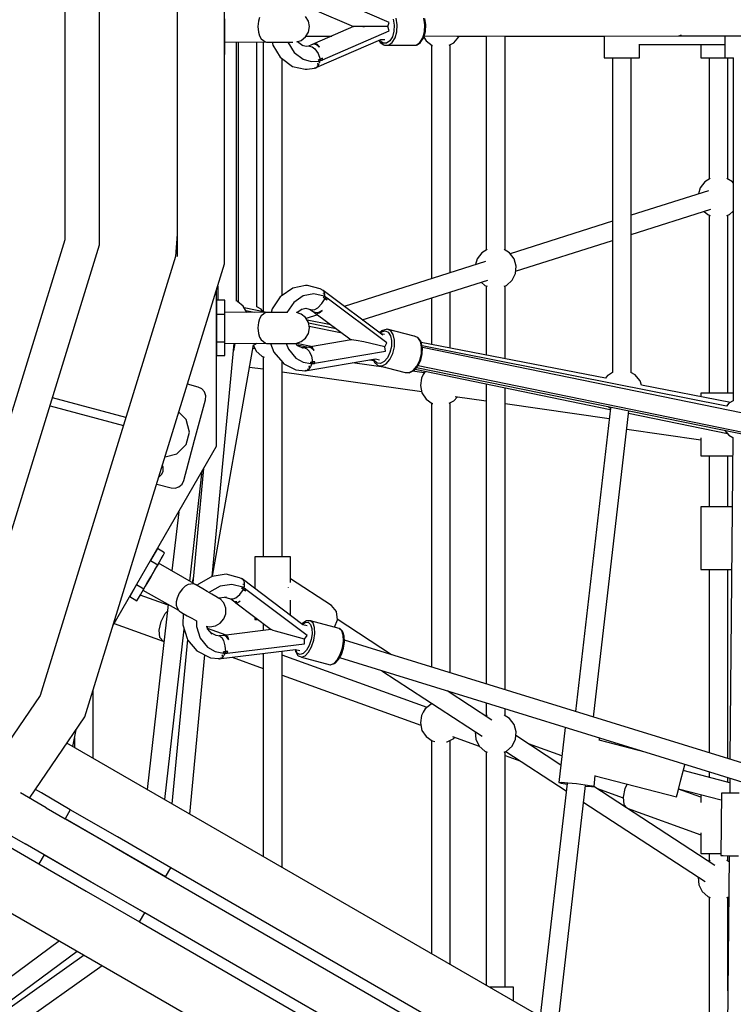
# Model space of a CAD drawing. Units: millimetres. Extents: x -10416 to 22812, y -15280 to 6153.
# Drawn here: x -655 to 29, y -5500 to -4557 of the extents above; entities that cross this region are included whole.
import ezdxf

# ---------------------------------------------------------------- set-up
doc = ezdxf.new("R2010")
doc.units = ezdxf.units.MM

# ---------------------------------------------------------------- blocks, each defined once
blk = doc.blocks.new('1222')
for p, q in [((-458.66, -4790.55), (-458.66, -4336.05)), ((-504.12, -4342.9), (-504.12, -4783.7)), ((-611.81, -4359.13), (-611.81, -4767.47)), ((-578.47, -4772.49), (-578.47, -4354.11)), ((-301, -4559.23), (-365, -4531.49)), ((-372.44, -4547.07), (-335.2, -4563.29)), ((-458.37, -4563.3), (-458.37, -4555.8)), ((-425.25, -4554.53), (-426.3, -4558.02)), ((-378.43, -4558.06), (-381.13, -4553.48)), ((-297.03, -4556.15), (-296.12, -4561.81)), ((-293.35, -4561.62), (-294.37, -4555.26)), ((-266.86, -4561.62), (-267.88, -4555.26)), ((-265.99, -4561.69), (-266.96, -4555.61)), ((-458.37, -4570.8), (-458.37, -4563.3)), ((-426.3, -4558.02), (-426.82, -4563.3)), ((-426.82, -4563.3), (-426.3, -4568.59)), ((-377.49, -4563.3), (-378.43, -4558.06)), ((-378.43, -4568.54), (-377.49, -4563.3)), ((-335.2, -4563.29), (-372.43, -4579.52)), ((-334.42, -4563.29), (-335.2, -4563.29)), ((-332.74, -4563.29), (-334.42, -4563.29)), ((-330.2, -4563.29), (-332.74, -4563.29)), ((-322.84, -4563.29), (-330.2, -4563.29)), ((-326.15, -4563.29), (-324.65, -4563.29)), ((-302.32, -4563.29), (-322.84, -4563.29)), ((-302.32, -4563.29), (-301, -4559.23)), ((-300.99, -4567.34), (-302.32, -4563.29)), ((-296.12, -4561.81), (-296.43, -4567.66)), ((-293.69, -4568.21), (-293.35, -4561.62)), ((-267.2, -4568.21), (-266.86, -4561.62)), ((-266.31, -4567.99), (-265.99, -4561.69)), ((-458.66, -4576.58), (-458.37, -4576.58)), ((-458.37, -4576.58), (-458.37, -4570.8)), ((-458.37, -4583.22), (-458.37, -4576.58)), ((-426.3, -4568.59), (-425.25, -4572.07)), ((-425.25, -4572.07), (-423.71, -4574.84)), ((-423.71, -4574.84), (-421.55, -4576.46)), ((-421.55, -4576.46), (-419.37, -4577.92)), ((-389.4, -4577.85), (-385.26, -4576.46)), ((-385.26, -4576.46), (-381.13, -4573.12)), ((-381.13, -4573.12), (-378.43, -4568.54)), ((-380.65, -4572.3), (-355.87, -4572.3)), ((-370.15, -4602.17), (-309.09, -4575.66)), ((-364.99, -4595.1), (-300.99, -4567.34)), ((-310.75, -4576.38), (-309.81, -4577.91)), ((-309.79, -4576.89), (-310.24, -4576.16)), ((-309.09, -4575.66), (-305.06, -4575.66)), ((-297.9, -4572.93), (-300.33, -4576.89)), ((-298.09, -4578.59), (-295.35, -4574.13)), ((-296.43, -4567.66), (-297.9, -4572.93)), ((-295.35, -4574.13), (-293.69, -4568.21)), ((-271.6, -4578.58), (-268.86, -4574.13)), ((-270.51, -4577.91), (-267.89, -4573.65)), ((-268.86, -4574.13), (-267.2, -4568.21)), ((-267.89, -4573.65), (-266.31, -4567.99)), ((-267.86, -4573.52), (-265.55, -4577.01)), ((-267.51, -4572.28), (-23.49, -4572.24)), ((-239.06, -4578.65), (-234.35, -4573.15)), ((-236.09, -4572.3), (-207.95, -4572.3)), ((-234.35, -4573.15), (-234.05, -4572.3)), ((-207.95, -4572.27), (-207.95, -4777.31)), ((-189.95, -4777.31), (-189.95, -4572.27)), ((-189.95, -4572.3), (-95.01, -4572.3)), ((-95.01, -4572.25), (-95.01, -4593.27)), ((-23.49, -4572.24), (-20.95, -4571.03)), ((-23.49, -4572.24), (1020.01, -4572.07)), ((20.57, -4572.23), (20.57, -4593.23)), ((-458.37, -4578.3), (-419.37, -4577.92)), ((-458.37, -4589.86), (-458.37, -4583.22)), ((-447.33, -4826.27), (-447.34, -4578.19)), ((-445.57, -4578.18), (-445.58, -4827.24)), ((-427.75, -4831.94), (-427.75, -4578)), ((-421.6, -4577.94), (-421.6, -4836.47)), ((-419.37, -4577.92), (-419.37, -4578)), ((-419.37, -4578), (-418.45, -4578.15)), ((-418.45, -4578.15), (-418.31, -4578.17)), ((-418.31, -4578.17), (-416.9, -4578.17)), ((-416.9, -4578.17), (-413.8, -4578.17)), ((-413.8, -4578.17), (-409.43, -4578.17)), ((-413.23, -4578.17), (-412.56, -4580.98)), ((-412.56, -4580.98), (-405.29, -4592.61)), ((-409.43, -4578.17), (-404.37, -4578.17)), ((-404.37, -4578.17), (-399.31, -4578.17)), ((-399.31, -4578.17), (-394.94, -4578.17)), ((-398.12, -4578.17), (-398.1, -4578.23)), ((-398.1, -4578.23), (-391.96, -4588.06)), ((-394.94, -4578.17), (-393.35, -4578.17)), ((-388.97, -4577.99), (-389.12, -4577.76)), ((-383.83, -4581.83), (-388.97, -4577.99)), ((-380.52, -4582.3), (-384.37, -4581.43)), ((-377.29, -4581.89), (-380.52, -4582.3)), ((-375.43, -4580.83), (-378.17, -4582)), ((-377.29, -4581.89), (-374.74, -4582.59)), ((-373.22, -4580.13), (-375.43, -4580.83)), ((-374.74, -4580.37), (-375.43, -4580.83)), ((-372.25, -4579.45), (-374.74, -4580.37)), ((-374.74, -4582.59), (-372.12, -4584.6)), ((-370.51, -4580.82), (-373.22, -4580.13)), ((-369.75, -4580.36), (-372.25, -4579.45)), ((-372.12, -4584.6), (-369.04, -4588.96)), ((-367.62, -4582.84), (-370.51, -4580.82)), ((-367.62, -4582.84), (-369.75, -4580.36)), ((-309.81, -4577.91), (-309.5, -4578.34)), ((-306.71, -4579.01), (-309.79, -4576.89)), ((-309.5, -4578.34), (-306.1, -4580.68)), ((-303.41, -4579.01), (-306.71, -4579.01)), ((-306.1, -4580.68), (-305.56, -4580.95)), ((-305.56, -4580.95), (-305.26, -4580.98)), ((-305.26, -4580.98), (-301.55, -4580.98)), ((-300.33, -4576.89), (-303.41, -4579.01)), ((-301.55, -4580.98), (-298.09, -4578.59)), ((-301.55, -4580.98), (-275.06, -4580.97)), ((-275.06, -4580.97), (-271.6, -4578.58)), ((-275.06, -4580.97), (-274.76, -4580.94)), ((-274.76, -4580.94), (-274.22, -4580.68)), ((-274.22, -4580.68), (-270.82, -4578.33)), ((-270.82, -4578.33), (-270.51, -4577.91)), ((-265.55, -4577.01), (-259.64, -4581.2)), ((-260.41, -4580.65), (-260.41, -4804.8)), ((-259.64, -4581.2), (-259.48, -4581.23)), ((-243.33, -4580.94), (-239.06, -4578.65)), ((-242.41, -4799.08), (-242.41, -4580.44)), ((-61.01, -4593.27), (-61.01, -4580.23)), ((-61.01, -4580.27), (20.57, -4580.28)), ((-10.37, -4580.28), (-2.3, -4580.28)), ((-2.3, -4580.28), (-2.3, -4593.3)), ((-458.66, -4589.86), (-458.37, -4589.86)), ((-405.29, -4592.61), (-404.23, -4593.49)), ((-404.23, -4593.49), (-393.66, -4601.39)), ((-403.6, -4820.92), (-403.6, -4593.96)), ((-391.96, -4588.06), (-383.29, -4594.54)), ((-383.29, -4594.54), (-375.88, -4596.65)), ((-369.04, -4588.96), (-366.97, -4594.39)), ((-367.79, -4594.68), (-368.61, -4594.95)), ((-368.61, -4594.95), (-368.43, -4595.59)), ((-368.38, -4595.72), (-368.61, -4594.95)), ((-366.97, -4594.39), (-367.79, -4594.68)), ((-366.97, -4594.39), (-364.95, -4593.6)), ((-365.96, -4594.01), (-366.97, -4594.39)), ((-366.66, -4595.83), (-366.97, -4594.39)), ((-366.97, -4594.39), (-366.8, -4595.11)), ((-366.8, -4595.11), (-366.66, -4595.83)), ((-364.95, -4593.6), (-365.96, -4594.01)), ((-365.83, -4595.56), (-365, -4595.27)), ((-365, -4595.27), (-364.96, -4594.42)), ((-364.96, -4594.42), (-364.95, -4593.6)), ((-95.01, -4593.27), (-92.73, -4593.27)), ((-92.73, -4593.27), (-86.51, -4593.27)), ((-86.96, -4593.27), (-86.96, -4894.8)), ((-86.51, -4593.27), (-78.01, -4593.27)), ((-78.01, -4593.27), (-69.51, -4593.27)), ((-69.51, -4593.27), (-63.29, -4593.27)), ((-69.06, -4894.78), (-69.06, -4593.27)), ((-63.29, -4593.27), (-61.01, -4593.27)), ((-2.3, -4593.3), (-0.03, -4593.3)), ((-0.03, -4593.3), (6.2, -4593.3)), ((5.7, -4593.3), (5.7, -4709.5)), ((6.2, -4593.3), (14.7, -4593.3)), ((14.7, -4593.3), (23.2, -4593.3)), ((20.57, -4593.23), (22.85, -4593.23)), ((22.85, -4593.23), (29.07, -4593.23)), ((23.2, -4593.3), (28.57, -4593.3)), ((23.7, -4709.5), (23.7, -4593.3)), ((28.57, -4593.23), (28.59, -4921.95)), ((-393.66, -4601.39), (-381.45, -4604.14)), ((-381.45, -4604.14), (-379.59, -4604.14)), ((-379.59, -4604.14), (-372.57, -4603.11)), ((-375.88, -4596.65), (-368.27, -4596.25)), ((-372.79, -4603.14), (-372.58, -4603.23)), ((-371.59, -4602.72), (-372.58, -4603.23)), ((-372.58, -4603.23), (-371.84, -4602.91)), ((-372.06, -4602.99), (-370.26, -4602.32)), ((-370.39, -4602.09), (-370.77, -4602.29)), ((-370.04, -4600.93), (-370.39, -4602.09)), ((-370.26, -4602.32), (-369.95, -4601.92)), ((-369.46, -4598.99), (-369.73, -4599.89)), ((-369.6, -4598.01), (-369.46, -4598.99)), ((-369.44, -4601.27), (-368.62, -4600.23)), ((-368.62, -4600.23), (-368.09, -4598.71)), ((-368.43, -4595.59), (-368.27, -4596.25)), ((-368.19, -4596.49), (-368.38, -4595.72)), ((-368.36, -4595.88), (-368.19, -4596.49)), ((-368.31, -4596.25), (-368.19, -4596.49)), ((-368.19, -4596.49), (-366.66, -4595.83)), ((-367.82, -4597.94), (-367.55, -4597.16)), ((-367.55, -4597.16), (-367.45, -4596.17)), ((-366.66, -4595.83), (-365.83, -4595.56)), ((-2.93, -4717.92), (-4.55, -4723.58)), ((1.43, -4712.14), (-2.93, -4717.92)), ((6.63, -4708.92), (1.43, -4712.14)), ((27.97, -4712.14), (22.77, -4708.92)), ((28.58, -4712.95), (27.97, -4712.14)), ((5.04, -4720.54), (-69.06, -4744.06)), ((-69.06, -4762.5), (7.18, -4738.31)), ((0.89, -4740.3), (4.33, -4743.44)), ((4.33, -4743.44), (6.63, -4744.33)), ((5.7, -4743.97), (5.7, -4914.56)), ((22.77, -4744.33), (25.07, -4743.44)), ((23.7, -4914.56), (23.7, -4743.97)), ((25.07, -4743.44), (28.58, -4740.24)), ((-86.96, -4749.74), (-185, -4780.86)), ((-504.12, -4762.07), (-505.72, -4783.46)), ((-611.81, -4767.47), (-732.17, -5157.66)), ((-701.79, -5172.29), (-578.47, -4772.49)), ((-179.8, -4797.66), (-86.96, -4768.19)), ((-505.72, -4783.46), (-635.51, -5204.21)), ((-212.22, -4779.96), (-216.58, -4785.73)), ((-207.02, -4776.74), (-212.22, -4779.96)), ((-185.68, -4779.96), (-190.88, -4776.74)), ((-181.32, -4785.73), (-185.68, -4779.96)), ((-592.63, -5224.86), (-458.66, -4790.55)), ((-208.6, -4788.35), (-344.13, -4831.37)), ((-216.58, -4785.73), (-218.19, -4791.4)), ((-179.34, -4792.69), (-181.32, -4785.73)), ((-180.01, -4799.9), (-179.34, -4792.69)), ((-183.23, -4806.38), (-180.01, -4799.9)), ((-465.33, -4812.16), (-465.33, -4825.42)), ((-381.05, -4811.3), (-393.42, -4813.78)), ((-379.22, -4811.44), (-381.05, -4811.3)), ((-367.06, -4814.47), (-379.22, -4811.44)), ((-326.8, -4844.31), (-206.47, -4806.12)), ((-212.76, -4808.12), (-209.32, -4811.26)), ((-209.32, -4811.26), (-207.02, -4812.15)), ((-207.95, -4811.79), (-207.95, -4877.94)), ((-190.88, -4812.15), (-188.58, -4811.26)), ((-189.95, -4881.43), (-189.95, -4811.79)), ((-188.58, -4811.26), (-183.23, -4806.38)), ((-466.37, -4965.23), (-466.37, -4815.55)), ((-404.34, -4821.44), (-405.42, -4822.21)), ((-393.42, -4813.78), (-404.34, -4821.44)), ((-383.41, -4821.3), (-392.36, -4827.58)), ((-373.26, -4819.26), (-383.41, -4821.3)), ((-363.37, -4821.71), (-373.26, -4819.26)), ((-364.34, -4816.04), (-367.06, -4814.47)), ((-364.38, -4816.26), (-364.64, -4816.09)), ((-306.99, -4859.1), (-364.38, -4816.26)), ((-364.38, -4816.26), (-364.32, -4816.78)), ((-364.05, -4816.51), (-364.34, -4816.04)), ((-364.04, -4819.21), (-364.26, -4819.81)), ((-364.09, -4818.83), (-364.04, -4819.21)), ((-363.65, -4822.3), (-363.37, -4821.71)), ((-363.11, -4817.98), (-363.63, -4817.17)), ((-363.58, -4822.18), (-363.25, -4821.48)), ((-363.25, -4821.48), (-363.53, -4822.04)), ((-363.25, -4821.48), (-363.41, -4821.7)), ((-361.88, -4822.5), (-363.25, -4821.48)), ((-362.69, -4820.04), (-363.11, -4817.98)), ((-362.54, -4820.78), (-362.62, -4820.39)), ((-362.6, -4821.97), (-362.54, -4820.78)), ((-242.41, -4871.25), (-242.41, -4817.53)), ((-466.37, -4825.42), (-466.37, -4838.7)), ((-458.37, -4825.42), (-466.37, -4825.42)), ((-458.37, -4828.31), (-458.37, -4825.42)), ((-458.37, -4832.06), (-458.37, -4828.31)), ((-446.36, -4826.57), (-447.33, -4826.22)), ((-441.06, -4831.04), (-446.36, -4826.57)), ((-440.86, -4831.26), (-441.06, -4831.04)), ((-437.49, -4837.17), (-440.86, -4831.26)), ((-405.42, -4822.21), (-413.17, -4833.66)), ((-392.36, -4827.58), (-398.91, -4837.25)), ((-369.39, -4832.62), (-365.52, -4828.77)), ((-365.52, -4828.77), (-362.46, -4823.83)), ((-363.95, -4822.88), (-363.58, -4822.18)), ((-363.95, -4822.88), (-363.65, -4822.3)), ((-363.2, -4823.35), (-363.95, -4822.88)), ((-362.46, -4823.83), (-363.2, -4823.35)), ((-362.46, -4823.83), (-361.88, -4822.5)), ((-362.15, -4823.17), (-362.46, -4823.83)), ((-362.46, -4823.83), (-361.54, -4824.45)), ((-360.63, -4825.09), (-362.46, -4823.83)), ((-361.88, -4822.5), (-362.15, -4823.17)), ((-361.11, -4822.97), (-361.88, -4822.5)), ((-361.54, -4824.45), (-360.63, -4825.09)), ((-360.36, -4823.46), (-361.11, -4822.97)), ((-360.63, -4825.09), (-360.48, -4824.29)), ((-360.48, -4824.29), (-360.36, -4823.46)), ((-303.07, -4866.38), (-360.38, -4823.62)), ((-260.41, -4823.24), (-260.41, -4867.76)), ((-466.37, -4838.7), (-458.37, -4838.7)), ((-466.37, -4838.7), (-466.37, -4865.26)), ((-458.37, -4838.7), (-458.37, -4832.06)), ((-419.37, -4837.36), (-458.37, -4836.98)), ((-458.37, -4844.48), (-458.37, -4838.7)), ((-418.31, -4837.11), (-439.91, -4832.92)), ((-430.38, -4837.25), (-438.35, -4835.67)), ((-437.49, -4837.18), (-437.49, -4837.17)), ((-423.81, -4833.95), (-427.75, -4831.67)), ((-423.71, -4840.44), (-425.25, -4843.21)), ((-421.71, -4836.45), (-423.81, -4833.95)), ((-421.55, -4838.81), (-423.71, -4840.44)), ((-419.37, -4837.36), (-421.55, -4838.81)), ((-418.45, -4837.13), (-419.37, -4837.28)), ((-419.37, -4837.28), (-419.37, -4837.36)), ((-418.31, -4837.11), (-418.45, -4837.13)), ((-416.9, -4837.11), (-418.31, -4837.11)), ((-413.8, -4837.11), (-416.9, -4837.11)), ((-413.17, -4833.66), (-414.13, -4837.11)), ((-409.43, -4837.11), (-413.8, -4837.11)), ((-404.37, -4837.11), (-409.43, -4837.11)), ((-399.31, -4837.11), (-404.37, -4837.11)), ((-398.82, -4837.11), (-399.31, -4837.11)), ((-398.91, -4837.25), (-398.92, -4837.29)), ((-385.26, -4838.81), (-389.77, -4837.3)), ((-389.57, -4837.37), (-384.37, -4833.73)), ((-381.13, -4842.16), (-385.26, -4838.81)), ((-384.67, -4833.93), (-380.99, -4833.2)), ((-380.99, -4833.2), (-375.33, -4834.61)), ((-369.67, -4839.48), (-380.66, -4842.96)), ((-376.64, -4834.28), (-373.34, -4836.75)), ((-375.58, -4834.54), (-375.02, -4834.77)), ((-375.02, -4834.77), (-372.35, -4834.31)), ((-371.37, -4837.49), (-373.34, -4836.75)), ((-373.34, -4836.75), (-372.83, -4837.3)), ((-372.83, -4837.3), (-370.54, -4838.39)), ((-372.35, -4834.31), (-369.39, -4832.62)), ((-372.15, -4837.62), (-337.53, -4863.46)), ((-368.72, -4837.1), (-371.37, -4837.49)), ((-370.54, -4838.39), (-367.91, -4837.68)), ((-365.32, -4835.42), (-368.72, -4837.1)), ((-367.91, -4837.68), (-365.32, -4835.42)), ((-458.37, -4851.98), (-458.37, -4844.48)), ((-426.3, -4846.69), (-426.82, -4851.98)), ((-425.25, -4843.21), (-426.3, -4846.69)), ((-378.43, -4846.74), (-381.13, -4842.16)), ((-356.86, -4849.04), (-379.69, -4844.61)), ((-377.49, -4851.98), (-378.43, -4846.74)), ((-351.71, -4852.88), (-378.27, -4847.6)), ((-458.37, -4859.48), (-458.37, -4851.98)), ((-458.37, -4865.26), (-458.37, -4859.48)), ((-426.82, -4851.98), (-426.3, -4857.27)), ((-426.3, -4857.27), (-425.25, -4860.75)), ((-381.13, -4861.8), (-378.43, -4857.22)), ((-378.43, -4857.22), (-377.49, -4851.98)), ((-345.94, -4857.19), (-377.71, -4850.72)), ((-307.95, -4854.69), (-310.28, -4856.64)), ((-309.78, -4857.01), (-308.25, -4855.73)), ((-305.53, -4858.46), (-309, -4857.6)), ((-308.25, -4855.73), (-304.84, -4854.91)), ((-307.52, -4854.34), (-307.95, -4854.69)), ((-303.74, -4853.44), (-307.52, -4854.34)), ((-304.84, -4854.91), (-301.84, -4856.22)), ((-303.14, -4853.32), (-303.74, -4853.44)), ((-302.83, -4853.36), (-303.14, -4853.32)), ((-299.46, -4854.83), (-302.83, -4853.36)), ((-276.92, -4859.82), (-302.83, -4853.36)), ((-301.84, -4856.22), (-299.66, -4859.46)), ((-299.66, -4859.46), (-298.59, -4864.2)), ((-297.01, -4858.47), (-299.46, -4854.83)), ((-295.81, -4863.81), (-297.01, -4858.47)), ((-470.57, -5090.11), (-449.49, -4866.89)), ((-470.39, -5090.09), (-430.93, -4868.18)), ((-466.37, -4865.26), (-458.37, -4865.26)), ((-466.37, -4865.26), (-466.37, -4878.54)), ((-458.37, -4871.9), (-458.37, -4865.26)), ((-458.37, -4866.98), (-419.37, -4866.59)), ((-448.9, -4866.88), (-450.15, -4873.94)), ((-431.03, -4868.75), (-428.32, -4874.2)), ((-430.94, -4868.26), (-429.83, -4868.06)), ((-429.83, -4868.06), (-427.42, -4866.67)), ((-425.25, -4860.75), (-423.71, -4863.52)), ((-423.71, -4863.52), (-421.55, -4865.14)), ((-421.55, -4865.14), (-419.37, -4866.59)), ((-419.37, -4866.59), (-419.37, -4866.67)), ((-419.37, -4866.67), (-418.45, -4866.82)), ((-418.45, -4866.82), (-418.31, -4866.84)), ((-418.31, -4866.84), (-416.9, -4866.84)), ((-416.9, -4866.84), (-413.8, -4866.84)), ((-414.72, -4866.84), (-411.59, -4875.26)), ((-413.8, -4866.84), (-409.43, -4866.84)), ((-409.43, -4866.84), (-404.37, -4866.84)), ((-404.37, -4866.84), (-399.31, -4866.84)), ((-399.65, -4866.84), (-397.58, -4872.4)), ((-399.31, -4866.84), (-394.94, -4866.84)), ((-394.94, -4866.84), (-391.84, -4866.84)), ((-391.84, -4866.84), (-390.43, -4866.84)), ((-390.43, -4866.84), (-390.29, -4866.82)), ((-388.48, -4869.06), (-390.39, -4866.84)), ((-390.29, -4866.82), (-385.26, -4865.14)), ((-389.74, -4866.64), (-374.19, -4869.8)), ((-389.2, -4868.22), (-378.4, -4870.45)), ((-382.93, -4871.83), (-388.48, -4869.06)), ((-385.26, -4865.14), (-381.13, -4861.8)), ((-337.39, -4863.43), (-376.35, -4870.17)), ((-336.62, -4863.41), (-337.39, -4863.43)), ((-334.96, -4863.62), (-336.62, -4863.41)), ((-332.46, -4864.04), (-334.96, -4863.62)), ((-325.24, -4865.47), (-332.46, -4864.04)), ((-305.14, -4870.04), (-325.24, -4865.47)), ((-305.14, -4870.04), (-303.07, -4866.38)), ((-298.59, -4864.2), (-298.78, -4869.8)), ((-296.02, -4870.11), (-295.81, -4863.81)), ((-273.54, -4861.28), (-276.92, -4859.82)), ((-276.63, -4859.93), (-276.92, -4859.82)), ((-273.26, -4861.39), (-276.63, -4859.93)), ((-271.09, -4864.93), (-273.54, -4861.28)), ((-272.8, -4861.77), (-273.26, -4861.39)), ((-270.39, -4865.35), (-272.8, -4861.77)), ((-269.89, -4870.27), (-271.09, -4864.93)), ((-270.21, -4865.81), (-270.39, -4865.35)), ((-269.06, -4870.9), (-270.21, -4865.81)), ((-93.52, -4900.15), (-270.19, -4865.86)), ((-466.37, -4878.54), (-458.37, -4878.54)), ((-458.37, -4878.54), (-458.37, -4871.9)), ((-449.32, -4869.25), (-449.7, -4869.19)), ((-429.36, -4872.09), (-431.57, -4871.78)), ((-428.32, -4874.2), (-422.97, -4879.07)), ((-411.59, -4875.26), (-403.03, -4885.26)), ((-397.58, -4872.4), (-390.34, -4880.85)), ((-382.13, -4871.16), (-384.96, -4870.82)), ((-377.81, -4870.42), (-382.13, -4871.16)), ((-382.13, -4871.16), (-379.73, -4872.06)), ((-379.73, -4872.06), (-377.54, -4874.31)), ((-376.72, -4870), (-379.16, -4870.65)), ((-375.26, -4871.36), (-377.81, -4870.42)), ((-377.54, -4874.31), (-375.33, -4878.98)), ((-374.43, -4871.08), (-376.72, -4870)), ((-372.79, -4873.67), (-375.26, -4871.36)), ((-372.79, -4873.67), (-374.43, -4871.08)), ((-372.54, -4885.87), (-304.62, -4874.31)), ((-304.62, -4874.31), (-305.14, -4870.04)), ((-300.2, -4875.51), (-302.66, -4880.55)), ((-300.38, -4882.2), (-297.62, -4876.53)), ((-298.78, -4869.8), (-300.2, -4875.51)), ((-297.62, -4876.53), (-296.02, -4870.11)), ((-271.7, -4882.99), (-270.1, -4876.57)), ((-270.79, -4883.07), (-269.26, -4876.93)), ((-270.1, -4876.57), (-269.89, -4870.27)), ((22.22, -4927.15), (-269.44, -4869.22)), ((-269.26, -4876.93), (-269.06, -4870.9)), ((1024.08, -5136.1), (-269.11, -4870.68)), ((-422.97, -4879.07), (-420.67, -4879.96)), ((-421.6, -4879.6), (-421.6, -5071.54)), ((-403.6, -5071.54), (-403.6, -4884.59)), ((-403.03, -4885.26), (-401.88, -4886.4)), ((-401.88, -4886.4), (-390.45, -4892.07)), ((-390.34, -4880.85), (-383.49, -4884.73)), ((-383.49, -4884.73), (-375.97, -4886.19)), ((-381.59, -4893.18), (-314.2, -4881.7)), ((-375.2, -4884.76), (-376.05, -4884.83)), ((-376.05, -4884.83), (-376, -4885.5)), ((-375.98, -4885.64), (-376.05, -4884.83)), ((-376.01, -4886.18), (-375.94, -4886.45)), ((-376, -4885.5), (-375.97, -4886.19)), ((-375.99, -4885.8), (-375.94, -4886.45)), ((-375.94, -4886.45), (-375.98, -4885.64)), ((-375.94, -4886.45), (-374.32, -4886.17)), ((-375.69, -4888.21), (-375.04, -4886.3)), ((-375.33, -4878.98), (-374.34, -4884.68)), ((-374.34, -4884.68), (-375.2, -4884.76)), ((-374.34, -4884.68), (-372.22, -4884.4)), ((-373.28, -4884.56), (-374.34, -4884.68)), ((-374.32, -4886.17), (-374.34, -4884.68)), ((-374.34, -4884.68), (-374.32, -4885.43)), ((-374.32, -4885.43), (-374.32, -4886.17)), ((-374.32, -4886.17), (-373.45, -4886.12)), ((-373.45, -4886.12), (-372.58, -4886.03)), ((-372.22, -4884.4), (-373.28, -4884.56)), ((-372.58, -4886.03), (-372.38, -4885.2)), ((-372.38, -4885.2), (-372.22, -4884.4)), ((-304.26, -4889.95), (-336.02, -4885.42)), ((-319.48, -4882.6), (-315.89, -4883.34)), ((-316.41, -4882.07), (-315.39, -4884.58)), ((-315.17, -4883.52), (-315.8, -4881.97)), ((-315.39, -4884.58), (-315.17, -4885.09)), ((-312.53, -4885.83), (-315.17, -4883.52)), ((-315.17, -4885.09), (-312.26, -4887.65)), ((-314.2, -4881.7), (-310.26, -4882.68)), ((-309.27, -4886.09), (-312.53, -4885.83)), ((-312.26, -4887.65), (-311.78, -4888.04)), ((-305.82, -4884.24), (-309.27, -4886.09)), ((-307.82, -4888.43), (-303.95, -4886.35)), ((-302.66, -4880.55), (-305.82, -4884.24)), ((-303.95, -4886.35), (-300.38, -4882.2)), ((-274.47, -4888.66), (-271.7, -4882.99)), ((-273.43, -4888.48), (-270.79, -4883.07)), ((-273.18, -4887.97), (1018.91, -5153.17)), ((-434.72, -4889.51), (-421.6, -4891.38)), ((-403.6, -4893.95), (-269.81, -4913.05)), ((-390.45, -4892.07), (-381.64, -4893.05)), ((-381.88, -4893.03), (-381.59, -4893.18)), ((-380.7, -4892.81), (-381.59, -4893.18)), ((-381.07, -4893.06), (-379.25, -4892.59)), ((-379.21, -4892.18), (-379.67, -4892.38)), ((-379.25, -4892.59), (-378.77, -4892.17)), ((-378.73, -4891.2), (-379.21, -4892.18)), ((-377.69, -4889.07), (-378.18, -4890.08)), ((-378.17, -4891.63), (-377.31, -4890.87)), ((-377.64, -4888.23), (-377.69, -4889.07)), ((-377.31, -4890.87), (-376.19, -4889.03)), ((-375.95, -4888.64), (-375.69, -4888.21)), ((-311.78, -4888.04), (-311.49, -4888.15)), ((-311.49, -4888.15), (-307.82, -4888.43)), ((-311.49, -4888.15), (-285.57, -4894.6)), ((-285.57, -4894.6), (-281.91, -4894.88)), ((-285.57, -4894.6), (-285.27, -4894.64)), ((-285.27, -4894.64), (-281.6, -4894.93)), ((-281.91, -4894.88), (-278.03, -4892.81)), ((-281.6, -4894.93), (-281.03, -4894.81)), ((-281.03, -4894.81), (-277.21, -4892.77)), ((-267.38, -4895.21), (-278.75, -4893.59)), ((-278.03, -4892.81), (-274.47, -4888.66)), ((-277.21, -4892.77), (-276.84, -4892.45)), ((-276.84, -4892.45), (-273.43, -4888.48)), ((-276.06, -4891.55), (-89.04, -4930.1)), ((-274.77, -4890.04), (49.92, -4956.16)), ((-268.46, -4896.73), (-269.98, -4900.04)), ((-266.36, -4893.77), (-268.46, -4896.73)), ((-266.14, -4893.59), (-266.36, -4893.77)), ((-90.85, -4897.18), (-91.67, -4897.75)), ((-86.94, -4894.79), (-90.85, -4897.18)), ((-65.2, -4897.01), (-69.24, -4894.68)), ((-60.83, -4902.28), (-65.2, -4897.01)), ((-484.11, -4908.71), (-494.27, -4905.99)), ((-269.98, -4900.04), (-271.09, -4907.19)), ((-207.95, -4905.59), (-207.95, -5193.18)), ((-92.81, -4899.05), (-93.57, -4900.13)), ((-91.67, -4897.75), (-92.81, -4899.05)), ((-60.48, -4902.82), (-60.83, -4902.28)), ((-59.01, -4907.02), (-60.48, -4902.82)), ((26.14, -4923.37), (-59.08, -4906.83)), ((-480.61, -4910.43), (-484.11, -4908.71)), ((-478.04, -4913.37), (-480.61, -4910.43)), ((-476.79, -4917.06), (-478.04, -4913.37)), ((-271.09, -4907.19), (-269.54, -4914.26)), ((-269.54, -4914.26), (-265.55, -4920.29)), ((-189.95, -5198.74), (-189.95, -4909.3)), ((-0.03, -4914.56), (-2.3, -4914.56)), ((-2.3, -4914.56), (-2.3, -4917.85)), ((6.2, -4914.56), (-0.03, -4914.56)), ((14.7, -4914.56), (6.2, -4914.56)), ((23.2, -4914.56), (14.7, -4914.56)), ((28.59, -4914.56), (23.2, -4914.56)), ((-553.32, -4937.79), (-623.65, -4918.94)), ((-487.39, -4959.59), (-477.04, -4920.96)), ((-477.04, -4920.96), (-476.79, -4917.06)), ((-265.55, -4920.29), (-259.64, -4924.47)), ((-260.4, -4923.93), (-260.4, -5176.98)), ((-259.64, -4924.47), (-259.28, -4924.56)), ((-243.42, -4924.27), (-239.06, -4921.93)), ((-242.41, -5182.54), (-242.41, -4923.73)), ((-239.06, -4921.93), (-235.63, -4917.92)), ((-237.67, -4917.63), (-207.95, -4921.87)), ((-189.95, -4924.44), (-90.04, -4938.7)), ((24.69, -4924.2), (22.22, -4927.15)), ((28.59, -4921.95), (24.69, -4924.2)), ((-626.01, -4926.59), (-555.68, -4945.44)), ((-495.59, -4939.83), (-502.56, -4932.86)), ((-88.89, -4928.82), (-122.46, -5219.58)), ((-105.1, -5224.94), (-71.23, -4931.49)), ((-91.02, -4927.46), (-90.81, -4927.71)), ((-90.81, -4927.71), (-88.83, -4928.86)), ((-71.49, -4933.71), (23.37, -4953.27)), ((-492.37, -4951.83), (-495.59, -4939.83)), ((-495.59, -4963.83), (-492.37, -4951.83)), ((-73.27, -4949.18), (-2.3, -4959.3)), ((20.82, -4950.23), (24.69, -4954.84)), ((-497.75, -4998.23), (-487.39, -4959.59)), ((-2.3, -4957.31), (-2.3, -4974.56)), ((24.69, -4954.84), (28.39, -4956.98)), ((28.39, -4956.98), (25.66, -5265.33)), ((-565.5, -5136.92), (-466.37, -4965.23)), ((-515.76, -4975.66), (-504.37, -4972.61)), ((-504.37, -4972.61), (-495.59, -4963.83)), ((-2.3, -4974.56), (-0.03, -4974.56)), ((-0.03, -4974.56), (6.2, -4974.56)), ((5.7, -4974.56), (5.7, -5023.49)), ((6.2, -4974.56), (14.7, -4974.56)), ((14.7, -4974.56), (23.2, -4974.56)), ((23.2, -4974.56), (28.24, -4974.56)), ((23.7, -5023.49), (23.7, -4974.56)), ((-518.88, -4992.28), (-517.65, -4989.41)), ((-517.55, -4986.29), (-518.34, -4984.02)), ((-517.7, -4985.52), (-518.32, -4983.97)), ((-517.55, -4986.29), (-517.7, -4985.52)), ((-517.65, -4989.41), (-517.55, -4986.29)), ((-492.16, -5094.67), (-480.13, -4989.06)), ((-478.83, -4986.8), (-489.18, -5096.4)), ((-521.66, -4994.79), (-521.06, -4994.52)), ((-521.06, -4994.52), (-518.88, -4992.28)), ((-499.47, -5001.73), (-497.75, -4998.23)), ((-523.76, -5001.61), (-509.99, -5005.3)), ((-509.99, -5005.3), (-506.1, -5005.56)), ((-506.1, -5005.56), (-502.41, -5004.3)), ((-502.41, -5004.3), (-499.47, -5001.73)), ((-502.7, -5028.15), (-509.16, -5084.86)), ((-0.03, -5023.49), (-2.3, -5023.49)), ((-2.3, -5023.49), (-2.3, -5083.49)), ((6.2, -5023.49), (-0.03, -5023.49)), ((14.7, -5023.49), (6.2, -5023.49)), ((23.2, -5023.49), (14.7, -5023.49)), ((27.8, -5023.49), (23.2, -5023.49)), ((-523.09, -5063.47), (-529.73, -5074.97)), ((-516.16, -5067.47), (-523.09, -5063.47)), ((-529.73, -5074.97), (-522.8, -5078.97)), ((-522.8, -5078.97), (-519.48, -5073.22)), ((-519.48, -5073.22), (-517.61, -5069.97)), ((-517.61, -5069.97), (-516.16, -5067.47)), ((-427.32, -5071.54), (-429.6, -5071.54)), ((-429.6, -5071.54), (-429.6, -5101.85)), ((-421.1, -5071.54), (-427.32, -5071.54)), ((-412.6, -5071.54), (-421.1, -5071.54)), ((-404.1, -5071.54), (-412.6, -5071.54)), ((-397.88, -5071.54), (-404.1, -5071.54)), ((-395.6, -5071.54), (-397.88, -5071.54)), ((-395.6, -5095.94), (-395.6, -5071.54)), ((-529.44, -5090.47), (-525.69, -5083.97)), ((-526.57, -5085.5), (-529.44, -5090.47)), ((-524.14, -5081.28), (-526.57, -5085.5)), ((-525.69, -5083.97), (-522.8, -5078.97)), ((-522.51, -5078.47), (-524.14, -5081.28)), ((-521.94, -5077.48), (-522.51, -5078.47)), ((-488.17, -5096.98), (-521.94, -5077.48)), ((-2.3, -5083.49), (-0.03, -5083.49)), ((-0.03, -5083.49), (6.2, -5083.49)), ((5.7, -5083.49), (5.7, -5259.16)), ((6.2, -5083.49), (14.7, -5083.49)), ((14.7, -5083.49), (23.2, -5083.49)), ((23.2, -5083.49), (27.27, -5083.49)), ((23.7, -5264.72), (23.7, -5083.49)), ((-532.31, -5095.44), (-534.75, -5099.65)), ((-533.19, -5096.96), (-529.44, -5090.47)), ((-529.44, -5090.47), (-532.31, -5095.44)), ((-488.58, -5090), (-489.66, -5096.12)), ((-471.83, -5090.74), (-483.83, -5097.69)), ((-470.76, -5090.14), (-471.83, -5090.74)), ((-457.23, -5088.14), (-470.76, -5090.14)), ((-444.34, -5091.57), (-457.23, -5088.14)), ((-442.92, -5092.13), (-444.34, -5091.57)), ((-441.83, -5092.68), (-442.92, -5092.13)), ((-441.9, -5092.54), (-442.07, -5092.56)), ((-441.9, -5092.54), (-441.72, -5092.79)), ((-383.79, -5136.49), (-441.9, -5092.54)), ((-440.38, -5093.95), (-441.5, -5092.89)), ((-440.81, -5094.06), (-440.63, -5094.3)), ((-440.63, -5094.3), (-440.7, -5094.87)), ((-440.19, -5094.55), (-440.38, -5093.95)), ((-439.67, -5096.21), (-439.96, -5095.26)), ((-356.2, -5118.04), (-395.6, -5092.34)), ((-543.01, -5097.97), (-549.65, -5109.47)), ((-543.01, -5097.97), (-536.08, -5101.97)), ((-539.4, -5107.72), (-536.08, -5101.97)), ((-536.37, -5102.47), (-536.94, -5103.46)), ((-536.94, -5103.46), (-502.98, -5122.63)), ((-534.75, -5099.65), (-536.37, -5102.47)), ((-536.08, -5101.97), (-533.19, -5096.96)), ((-499.03, -5101.93), (-502.12, -5106.25)), ((-496.38, -5099.43), (-499.03, -5101.93)), ((-493.65, -5097.81), (-496.38, -5099.43)), ((-490.98, -5097.48), (-493.65, -5097.81)), ((-488.36, -5097.31), (-490.98, -5097.48)), ((-488.36, -5097.31), (-488.17, -5096.98)), ((-488.32, -5097.24), (-488.36, -5097.31)), ((-487.45, -5097.57), (-488.32, -5097.24)), ((-487.32, -5097.62), (-487.45, -5097.57)), ((-486.91, -5097.86), (-487.32, -5097.62)), ((-486.1, -5098.33), (-487.32, -5097.62)), ((-484.93, -5099), (-486.91, -5097.86)), ((-483.41, -5099.88), (-486.1, -5098.33)), ((-483.83, -5097.69), (-484.93, -5099)), ((-479.63, -5102.07), (-483.41, -5099.88)), ((-475.25, -5104.59), (-479.63, -5102.07)), ((-470.87, -5107.12), (-475.25, -5104.59)), ((-462.93, -5099.48), (-473.07, -5105.35)), ((-451.83, -5097.84), (-462.93, -5099.48)), ((-441.35, -5100.61), (-451.83, -5097.84)), ((-444.01, -5107.37), (-440.54, -5102.75)), ((-442.08, -5101.76), (-441.63, -5101.08)), ((-442.08, -5101.76), (-441.71, -5101.2)), ((-441.3, -5102.25), (-442.08, -5101.76)), ((-441.71, -5101.2), (-441.35, -5100.61)), ((-441.63, -5101.08), (-441.21, -5100.39)), ((-441.21, -5100.39), (-441.55, -5100.94)), ((-441.21, -5100.39), (-441.39, -5100.6)), ((-441.04, -5097.57), (-441.35, -5098.18)), ((-440.54, -5102.75), (-441.3, -5102.25)), ((-439.8, -5101.45), (-441.21, -5100.39)), ((-440.99, -5097.15), (-441.04, -5097.57)), ((-440.54, -5102.75), (-439.8, -5101.45)), ((-440.16, -5102.1), (-440.54, -5102.75)), ((-440.54, -5102.75), (-439.6, -5103.39)), ((-438.66, -5104.06), (-440.54, -5102.75)), ((-440.28, -5102.93), (-440.28, -5102.92)), ((-439.8, -5101.45), (-440.16, -5102.1)), ((-440.04, -5101.89), (-440.04, -5101.87)), ((-439.95, -5101.34), (-439.59, -5099.21)), ((-439.01, -5101.94), (-439.8, -5101.45)), ((-439.61, -5098.42), (-439.67, -5096.21)), ((-439.59, -5099.21), (-439.6, -5098.79)), ((-439.6, -5103.39), (-438.66, -5104.06)), ((-438.24, -5102.45), (-439.01, -5101.94)), ((-438.66, -5104.06), (-438.44, -5103.27)), ((-438.44, -5103.27), (-438.24, -5102.45)), ((-379.7, -5146.89), (-438.28, -5102.61)), ((-397.76, -5101.08), (-397.82, -5101.25)), ((-397.79, -5100.82), (-397.76, -5101.08)), ((-549.65, -5109.47), (-542.72, -5113.47)), ((-542.72, -5113.47), (-541.28, -5110.97)), ((-541.28, -5110.97), (-539.4, -5107.72)), ((-512.91, -5117.79), (-539.66, -5108.16)), ((-504.31, -5111.08), (-505.15, -5114.62)), ((-502.12, -5106.25), (-504.31, -5111.08)), ((-473.07, -5105.35), (-473.35, -5105.69)), ((-467.08, -5109.31), (-470.87, -5107.12)), ((-464.39, -5110.86), (-467.08, -5109.31)), ((-463.17, -5111.56), (-464.39, -5110.86)), ((-464, -5111.09), (-463.56, -5110.83)), ((-463.58, -5111.33), (-464, -5111.09)), ((-463.17, -5111.56), (-463.58, -5111.33)), ((-463.56, -5110.83), (-456.97, -5109.86)), ((-463.06, -5111.65), (-463.17, -5111.56)), ((-459.55, -5115.63), (-463.06, -5111.65)), ((-458.5, -5110.08), (-453.1, -5111.52)), ((-453.1, -5111.52), (-452.77, -5111.69)), ((-452.77, -5111.69), (-450.57, -5111.79)), ((-452.77, -5111.69), (-449.05, -5114.51)), ((-450.57, -5111.79), (-447.88, -5110.64)), ((-449.52, -5114.15), (-448.22, -5115.43)), ((-447.88, -5110.64), (-444.01, -5107.37)), ((-446.06, -5115.3), (-443.73, -5113.58)), ((-395.6, -5127.56), (-395.6, -5112.96)), ((-512.83, -5117.07), (-533.02, -5294.31)), ((-515.66, -5125.83), (-513.6, -5123.85)), ((-505.15, -5114.62), (-505.2, -5117.79)), ((-505.2, -5117.79), (-504.14, -5120.28)), ((-504.14, -5120.28), (-502.98, -5122.63)), ((-502.98, -5122.63), (-503.02, -5122.7)), ((-503.02, -5122.7), (-502.3, -5123.29)), ((-502.3, -5123.29), (-502.18, -5123.37)), ((-502.18, -5123.37), (-500.96, -5124.08)), ((-457.64, -5120.58), (-459.55, -5115.63)), ((-457.59, -5125.9), (-457.64, -5120.58)), ((-446.84, -5114.67), (-449.05, -5114.51)), ((-448.22, -5115.43), (-446.06, -5115.3)), ((-447.86, -5115.41), (-414, -5141.12)), ((-351.56, -5123.78), (-356.2, -5118.04)), ((-350.65, -5131.81), (-351.56, -5123.78)), ((-519.6, -5133.45), (-515.66, -5125.83)), ((-500.96, -5124.08), (-498.28, -5125.63)), ((-498.4, -5125.56), (-498.79, -5136.66)), ((-498.28, -5125.63), (-494.49, -5127.81)), ((-494.49, -5127.81), (-490.11, -5130.34)), ((-490.11, -5130.34), (-485.73, -5132.87)), ((-485.73, -5132.87), (-485.52, -5132.99)), ((-485.52, -5132.72), (-485.71, -5138.28)), ((-462.83, -5134.98), (-459.4, -5130.91)), ((-459.4, -5130.91), (-457.59, -5125.9)), ((-429.6, -5129.27), (-429.6, -5131.54)), ((-429.6, -5131.54), (-427.32, -5131.54)), ((-427.32, -5131.54), (-426.61, -5131.54)), ((-380.91, -5133.13), (-384.16, -5135.41)), ((-380.4, -5132.78), (-380.91, -5133.13)), ((-379.78, -5132.68), (-380.4, -5132.78)), ((-376.65, -5132.62), (-379.78, -5132.68)), ((-376.32, -5132.67), (-376.65, -5132.62)), ((-373.87, -5134.93), (-376.32, -5132.67)), ((-348.86, -5139.98), (-376.32, -5132.67)), ((-353.29, -5138.8), (-350.65, -5131.81)), ((-298.59, -5165.18), (-350.72, -5131.18)), ((-564.58, -5135.33), (-517.47, -5152.29)), ((-521.42, -5141.83), (-519.6, -5133.45)), ((-520.64, -5148.72), (-521.42, -5141.83)), ((-516.02, -5304.12), (-497.42, -5140.87)), ((-498.79, -5136.66), (-494.52, -5149.82)), ((-485.71, -5138.28), (-482.1, -5149.39)), ((-476.28, -5137.7), (-472.71, -5138.42)), ((-474.93, -5140.45), (-475.79, -5137.8)), ((-475.23, -5139.52), (-475.08, -5137.94)), ((-457.16, -5146.4), (-475.1, -5139.94)), ((-470.68, -5145.55), (-474.93, -5140.45)), ((-472.71, -5138.42), (-467.46, -5137.59)), ((-467.46, -5137.59), (-462.83, -5134.98)), ((-414, -5141.12), (-457.28, -5146.41)), ((-421.6, -5135.35), (-421.6, -5142.04)), ((-413.53, -5141.36), (-414, -5141.12)), ((-412.12, -5141.86), (-413.53, -5141.36)), ((-409.81, -5142.59), (-412.12, -5141.86)), ((-402.76, -5144.68), (-409.81, -5142.59)), ((-384.16, -5135.41), (-384.54, -5135.93)), ((-384.22, -5136.17), (-381.39, -5134.19)), ((-379.62, -5137.61), (-383.79, -5136.49)), ((-381.39, -5134.19), (-378.6, -5134.13)), ((-378.6, -5134.13), (-376.42, -5136.14)), ((-376.42, -5136.14), (-375.14, -5139.96)), ((-375.14, -5139.96), (-374.93, -5145.05)), ((-372.43, -5139.22), (-373.87, -5134.93)), ((-372.2, -5144.96), (-372.43, -5139.22)), ((-346.41, -5142.25), (-348.86, -5139.98)), ((-348.55, -5140.1), (-348.86, -5139.98)), ((-348.04, -5140.51), (-348.55, -5140.1)), ((-345.63, -5142.74), (-348.04, -5140.51)), ((-344.97, -5146.54), (-346.41, -5142.25)), ((-345.37, -5143.27), (-345.63, -5142.74)), ((-517.47, -5152.29), (-520.64, -5148.72)), ((-517.47, -5152.29), (-516.83, -5152.19)), ((-494.29, -5150.51), (-509.17, -5308.07)), ((-494.52, -5149.82), (-494.13, -5151)), ((-494.13, -5151), (-485.39, -5161.49)), ((-482.1, -5149.39), (-474.93, -5158)), ((-466.66, -5146.85), (-471.74, -5144.27)), ((-463.2, -5147.35), (-466.66, -5146.85)), ((-460.3, -5146.78), (-464.08, -5147.22)), ((-463.2, -5147.35), (-461.39, -5148.78)), ((-461.39, -5148.78), (-459.83, -5151.49)), ((-459.45, -5146.53), (-460.3, -5146.78)), ((-458.49, -5146.78), (-460.3, -5146.78)), ((-459.83, -5151.49), (-458.4, -5156.57)), ((-457.28, -5146.4), (-459.45, -5146.53)), ((-456.54, -5148.26), (-458.49, -5146.78)), ((-455.63, -5148.03), (-457.28, -5146.4)), ((-454.69, -5151.05), (-456.54, -5148.26)), ((-454.69, -5151.05), (-455.63, -5148.03)), ((-382.18, -5150.41), (-402.76, -5144.68)), ((-382.18, -5150.41), (-379.7, -5146.89)), ((-381.97, -5154.66), (-382.18, -5150.41)), ((-375.83, -5150.75), (-377.7, -5156.27)), ((-374.93, -5145.05), (-375.83, -5150.75)), ((-375.32, -5157.58), (-373.21, -5151.37)), ((-373.21, -5151.37), (-372.2, -5144.96)), ((-343.99, -5147.37), (-345.37, -5143.27)), ((-344.73, -5152.27), (-344.97, -5146.54)), ((-343.77, -5152.86), (-343.99, -5147.37)), ((1209.25, -5630.86), (-343.84, -5151.21)), ((-485.39, -5161.49), (-473.5, -5167.51)), ((-474.93, -5158), (-467.84, -5162.07)), ((-462.12, -5168.84), (-390.73, -5160.22)), ((-458.4, -5156.57), (-457.98, -5162.37)), ((-456.12, -5163.6), (-381.97, -5154.66)), ((-391.04, -5160.25), (-390.74, -5162.05)), ((-390.73, -5160.22), (-386.56, -5161.33)), ((-390.53, -5161.08), (-390.67, -5160.24)), ((-388.76, -5164.05), (-390.53, -5161.08)), ((-380.31, -5160.87), (-383.29, -5163.93)), ((-377.7, -5156.27), (-380.31, -5160.87)), ((-378.24, -5162.75), (-375.32, -5157.58)), ((-347.85, -5164.89), (-345.74, -5158.68)), ((-346.75, -5164.92), (-344.73, -5158.98)), ((-345.74, -5158.68), (-344.73, -5152.27)), ((-344.73, -5158.98), (-343.77, -5152.86)), ((-492.08, -5317.93), (-477.68, -5165.4)), ((-473.5, -5167.51), (-472.08, -5168.07)), ((-472.08, -5168.07), (-464.27, -5168.99)), ((-467.84, -5162.07), (-459.84, -5163.79)), ((-464.43, -5168.97), (-464.3, -5169.1)), ((-463.59, -5168.95), (-464.3, -5169.1)), ((-464.3, -5169.1), (-463.62, -5169.02)), ((-463.77, -5169.03), (-462.28, -5168.96)), ((-462.4, -5168.68), (-462.76, -5168.77)), ((-461.97, -5167.84), (-462.4, -5168.68)), ((-462.28, -5168.96), (-461.85, -5168.64)), ((-461.07, -5166.02), (-461.5, -5166.88)), ((-461.31, -5168.23), (-460.53, -5167.64)), ((-460.99, -5165.22), (-461.07, -5166.02)), ((-460.53, -5167.64), (-459.4, -5166)), ((-459.87, -5163.78), (-459.83, -5164.05)), ((-459.83, -5163.11), (-459.84, -5163.79)), ((-458.91, -5162.42), (-459.83, -5162.45)), ((-459.83, -5162.45), (-459.83, -5163.11)), ((-459.82, -5163.25), (-459.83, -5162.45)), ((-459.83, -5164.05), (-459.82, -5163.25)), ((-459.83, -5163.41), (-459.83, -5164.05)), ((-459.83, -5164.05), (-458.05, -5163.83)), ((-459.16, -5165.66), (-458.91, -5165.29)), ((-457.98, -5162.37), (-458.91, -5162.42)), ((-458.91, -5165.29), (-458.3, -5163.86)), ((-458.05, -5163.83), (-457.98, -5162.37)), ((-458.01, -5163.1), (-458.05, -5163.83)), ((-458.05, -5163.83), (-457.11, -5163.81)), ((-458.02, -5163.2), (-458.01, -5163.18)), ((-457.98, -5162.37), (-458.01, -5163.1)), ((-457.98, -5162.37), (-455.67, -5162.17)), ((-456.82, -5162.28), (-457.98, -5162.37)), ((-457.66, -5162.34), (-457.66, -5162.34)), ((-457.11, -5163.81), (-456.17, -5163.75)), ((-455.67, -5162.17), (-456.82, -5162.28)), ((-456.17, -5163.75), (-455.9, -5162.95)), ((-455.9, -5162.95), (-455.67, -5162.17)), ((-451.39, -5167.54), (-421.6, -5178.27)), ((-421.6, -5163.95), (-421.6, -5358.59)), ((-403.6, -5368.97), (-403.6, -5161.77)), ((-264.56, -5215.74), (-403.6, -5165.68)), ((-390.74, -5162.05), (-390.5, -5162.53)), ((-390.5, -5162.53), (-388.56, -5165.81)), ((-386.24, -5165.04), (-388.76, -5164.05)), ((-388.56, -5165.81), (-388.06, -5166.21)), ((-388.06, -5166.21), (-385.22, -5167.33)), ((-383.29, -5163.93), (-386.24, -5165.04)), ((-385.22, -5167.33), (-384.91, -5167.45)), ((-384.91, -5167.45), (-381.59, -5166.2)), ((-384.91, -5167.45), (-357.45, -5174.76)), ((-381.59, -5166.2), (-378.24, -5162.75)), ((-354.13, -5173.51), (-350.78, -5170.07)), ((-352.75, -5173.16), (-349.55, -5169.87)), ((-350.78, -5170.07), (-347.85, -5164.89)), ((-349.55, -5169.87), (-346.75, -5164.92)), ((-348.51, -5168.04), (1205.95, -5648.12)), ((-357.45, -5174.76), (-354.13, -5173.51)), ((-357.45, -5174.76), (-357.13, -5174.81)), ((-357.13, -5174.81), (-356.49, -5174.71)), ((-356.49, -5174.71), (-353.22, -5173.48)), ((-353.22, -5173.48), (-352.75, -5173.16)), ((-403.6, -5184.75), (-270.65, -5232.61)), ((-307.86, -5180.6), (-211.82, -5243.25)), ((-584.57, -5264.58), (-584.57, -5198.74)), ((-635.51, -5204.21), (-883.54, -5568.02)), ((-202.62, -5227.79), (-245.39, -5199.89)), ((-242.41, -5201.83), (-242.41, -5200.81)), ((-266.36, -5217.2), (-268.46, -5220.16)), ((-260.72, -5212.66), (-266.36, -5217.2)), ((-259.6, -5212.3), (-260.72, -5212.66)), ((-260.4, -5211.56), (-260.4, -5212.56)), ((-207.95, -5211.45), (-207.95, -5223.71)), ((-189.95, -5223.71), (-189.95, -5217.01)), ((-645.7, -5302.7), (-592.63, -5224.86)), ((-269.98, -5223.46), (-271.09, -5230.62)), ((-268.46, -5220.16), (-269.98, -5223.46)), ((-207.02, -5223.14), (-208.42, -5224.01)), ((-185.68, -5226.36), (-190.88, -5223.14)), ((-181.32, -5232.13), (-185.68, -5226.36)), ((-271.09, -5230.62), (-269.54, -5237.69)), ((-179.34, -5239.1), (-181.32, -5232.13)), ((-132.34, -5234.81), (-138.44, -5287.62)), ((-604.17, -5253.27), (-601.04, -5237.21)), ((-602.52, -5244.77), (-602.52, -5254.22)), ((-269.54, -5237.69), (-265.55, -5243.72)), ((-265.55, -5243.72), (-259.64, -5247.9)), ((-245.43, -5248.78), (-239.06, -5245.35)), ((-240.29, -5243.55), (-214.68, -5252.77)), ((-239.06, -5245.35), (-238.16, -5244.31)), ((-218.5, -5238.89), (-218.56, -5239.1)), ((-218.56, -5239.1), (-217.89, -5246.3)), ((-217.89, -5246.3), (-214.67, -5252.78)), ((-183.23, -5252.78), (-180.01, -5246.3)), ((-180.01, -5246.3), (-179.34, -5239.1)), ((-136.51, -5270.92), (-179.68, -5242.76)), ((-99.53, -5247.07), (-99.29, -5245.01)), ((-102.15, -5542.86), (-609.79, -5250.03)), ((-260.3, -5247.44), (-260.3, -5451.63)), ((-259.64, -5247.9), (-257.3, -5248.49)), ((-245.88, -5248.84), (-245.43, -5248.78)), ((-242.51, -5461.89), (-242.51, -5247.21)), ((-214.67, -5252.78), (-209.32, -5257.66)), ((-188.58, -5257.66), (-183.23, -5252.78)), ((-135.5, -5262.2), (-167.55, -5250.67)), ((-55.52, -5258.53), (-99.71, -5247.03)), ((-209.32, -5257.66), (-207.02, -5258.55)), ((-207.95, -5258.19), (-207.95, -5481.83)), ((-190.88, -5258.55), (-188.58, -5257.66)), ((-189.95, -5483.72), (-189.95, -5258.19)), ((-189.95, -5261.67), (-175.73, -5266.79)), ((-189.3, -5257.94), (-131.25, -5295.8)), ((-19.19, -5276.77), (-17.62, -5270.75)), ((-17.62, -5270.75), (-17.5, -5270.27)), ((-104.66, -5291.52), (-103.44, -5280.94)), ((-103.47, -5281.18), (-25.62, -5301.45)), ((-21.33, -5285), (-19.19, -5276.77)), ((25.46, -5287.9), (-19.07, -5276.3)), ((5.7, -5277.44), (5.7, -5282.75)), ((23.7, -5287.44), (23.7, -5283)), ((25.5, -5283.55), (25.37, -5297.83)), ((-130.42, -5288.6), (-156.17, -5511.69)), ((-139.32, -5521.41), (-112.67, -5290.54)), ((-138.44, -5287.62), (-136.13, -5287.49)), ((-138.44, -5287.62), (-136.22, -5288.27)), ((-136.22, -5288.27), (-130.49, -5289.2)), ((-136.13, -5287.49), (-129.91, -5287.92)), ((-129.91, -5287.92), (-121.46, -5288.79)), ((-121.46, -5288.79), (-113.03, -5289.87)), ((-113.03, -5289.87), (-106.88, -5290.87)), ((-112.75, -5291.25), (-106.97, -5291.65)), ((-106.97, -5291.65), (-104.66, -5291.52)), ((-106.88, -5290.87), (-104.66, -5291.52)), ((11.03, -5367.16), (-104.9, -5291.53)), ((-102.31, -5293.22), (-76.79, -5302.41)), ((-75.03, -5293.51), (-76.85, -5301.89)), ((-72.79, -5289.17), (-75.03, -5293.51)), ((-25.04, -5299.25), (-23.47, -5293.22)), ((-23.59, -5293.69), (17.32, -5304.35)), ((-23.47, -5293.22), (-21.33, -5285)), ((-629.69, -5311.94), (-654.28, -5297.74)), ((-634.3, -5297.73), (-640.05, -5294.41)), ((-606.59, -5313.73), (-634.3, -5297.73)), ((-76.85, -5301.89), (-76.07, -5308.78)), ((-25.62, -5301.45), (-25.04, -5299.25)), ((-2.3, -5301.63), (-23.66, -5293.94)), ((-2.3, -5299.24), (-2.3, -5306.78)), ((17.38, -5297.76), (16.84, -5357.76)), ((19.65, -5297.78), (17.38, -5297.76)), ((25.88, -5297.83), (19.65, -5297.78)), ((34.38, -5297.91), (25.88, -5297.83)), ((-629.69, -5311.94), (-611.59, -5322.39)), ((-114.54, -5306.71), (1.83, -5382.61)), ((-76.07, -5308.78), (-72.9, -5312.35)), ((-72.9, -5312.35), (-2.3, -5337.76)), ((-606.59, -5313.73), (-611.59, -5322.39)), ((-561.43, -5339.8), (-606.59, -5313.73)), ((-515.2, -5378.04), (-611.59, -5322.39)), ((-611.59, -5322.39), (-566.43, -5348.46)), ((-675.59, -5331.63), (-649.69, -5346.58)), ((-510.2, -5369.38), (-561.43, -5339.8)), ((-2.3, -5336), (-2.3, -5355.82)), ((-664.3, -5349.69), (-636.59, -5365.69)), ((-631.59, -5357.03), (-649.69, -5346.58)), ((-566.43, -5348.46), (-515.2, -5378.04)), ((-631.59, -5357.03), (-636.59, -5365.69)), ((-586.43, -5383.1), (-631.59, -5357.03)), ((-631.59, -5357.03), (-535.2, -5412.69)), ((-2.3, -5355.82), (-0.03, -5355.82)), ((-0.03, -5355.82), (6.2, -5355.82)), ((5.7, -5355.82), (5.7, -5363.08)), ((6.2, -5355.82), (14.7, -5355.82)), ((14.7, -5355.82), (16.86, -5355.82)), ((16.84, -5357.76), (19.12, -5357.78)), ((19.12, -5357.78), (25.34, -5357.83)), ((24.84, -5357.83), (22.57, -5614.86)), ((23.7, -5363.08), (23.7, -5357.82)), ((25.34, -5357.83), (33.84, -5357.91)), ((-636.59, -5365.69), (-591.43, -5391.77)), ((6.63, -5362.51), (5.23, -5363.37)), ((24.79, -5363.76), (22.77, -5362.51)), ((-515.2, -5378.04), (-510.2, -5369.38)), ((-515.2, -5378.04), (-254.17, -5528.75)), ((-249.17, -5520.09), (-510.2, -5369.38)), ((-4.86, -5378.26), (-4.91, -5378.46)), ((-4.91, -5378.46), (-4.25, -5385.67)), ((-535.2, -5412.69), (-586.43, -5383.1)), ((-4.25, -5385.67), (-1.02, -5392.15)), ((-700.74, -5391.16), (-185.94, -5687.99)), ((-591.43, -5391.77), (-540.2, -5421.35)), ((-1.02, -5392.15), (4.33, -5397.03)), ((4.33, -5397.03), (6.63, -5397.92)), ((22.77, -5397.92), (24.49, -5397.25)), ((5.7, -5397.56), (5.7, -5605.12)), ((23.7, -5487.26), (23.7, -5397.56)), ((-540.2, -5421.35), (-535.2, -5412.69)), ((-274.17, -5563.39), (-535.2, -5412.69)), ((-540.2, -5421.35), (-279.17, -5572.05)), ((-617.04, -5439.43), (-760.03, -5545.22)), ((-731.71, -5546.66), (-600.03, -5449.23)), ((-593.19, -5453.18), (-721.79, -5544.56)), ((-700.59, -5551.5), (-576.09, -5463.04)), ((-198.95, -5483.72), (-204.66, -5483.72)), ((-190.45, -5483.72), (-198.95, -5483.72)), ((-184.23, -5483.72), (-190.45, -5483.72)), ((-181.95, -5483.72), (-184.23, -5483.72)), ((-181.95, -5496.83), (-181.95, -5483.72))]:
    blk.add_line(p, q)

msp = doc.modelspace()

# ---------------------------------------------------------------- block references
msp.add_blockref('1222', (0, 0))

doc.saveas('drawing.dxf')
